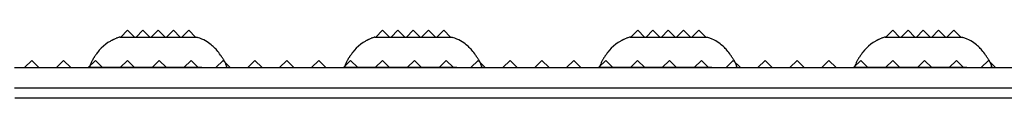
# Model space of a CAD drawing. Extents: x 15.4 to 96.5, y 18.6 to 73.2.
# Drawn here: x 47 to 53.4, y 31 to 31.5 of the extents above; entities that cross this region are included whole.
import ezdxf

# ---------------------------------------------------------------- set-up
doc = ezdxf.new("R2010")
doc.units = 0
doc.header["$MEASUREMENT"] = 0
doc.layers.add('60-PANEL', color=3, linetype='CONTINUOUS')
doc.layers.add('Part_FF', color=7, linetype='CONTINUOUS')

msp = doc.modelspace()

# ---------------------------------------------------------------- linework, layer by layer
at = {"layer": '60-PANEL', "linetype": 'Continuous', "lineweight": 0}
for p, q in [((47.6593, 31.4533), (47.6143, 31.4083)), ((47.7043, 31.4083), (47.6593, 31.4533)), ((47.7593, 31.4533), (47.7143, 31.4083)), ((47.8043, 31.4083), (47.7593, 31.4533)), ((47.8593, 31.4533), (47.8143, 31.4083)), ((47.9043, 31.4083), (47.8593, 31.4533)), ((47.9593, 31.4533), (47.9143, 31.4083)), ((48.0043, 31.4083), (47.9593, 31.4533)), ((48.0593, 31.4533), (48.0143, 31.4083)), ((48.1043, 31.4083), (48.0593, 31.4533)), ((49.3293, 31.4533), (49.2843, 31.4083)), ((49.3743, 31.4083), (49.3293, 31.4533)), ((49.4293, 31.4533), (49.3843, 31.4083)), ((49.4743, 31.4083), (49.4293, 31.4533)), ((49.5293, 31.4533), (49.4843, 31.4083)), ((49.5743, 31.4083), (49.5293, 31.4533)), ((49.6293, 31.4533), (49.5843, 31.4083)), ((49.6743, 31.4083), (49.6293, 31.4533)), ((49.7293, 31.4533), (49.6843, 31.4083)), ((49.7743, 31.4083), (49.7293, 31.4533)), ((50.9993, 31.4533), (50.9543, 31.4083)), ((51.0443, 31.4083), (50.9993, 31.4533)), ((51.0993, 31.4533), (51.0543, 31.4083)), ((51.1443, 31.4083), (51.0993, 31.4533)), ((51.1993, 31.4533), (51.1543, 31.4083)), ((51.2443, 31.4083), (51.1993, 31.4533)), ((51.2993, 31.4533), (51.2543, 31.4083)), ((51.3443, 31.4083), (51.2993, 31.4533)), ((51.3993, 31.4533), (51.3543, 31.4083)), ((51.4443, 31.4083), (51.3993, 31.4533)), ((52.6693, 31.4533), (52.6243, 31.4083)), ((52.7143, 31.4083), (52.6693, 31.4533)), ((52.7693, 31.4533), (52.7243, 31.4083)), ((52.8143, 31.4083), (52.7693, 31.4533)), ((52.8693, 31.4533), (52.8243, 31.4083)), ((52.9143, 31.4083), (52.8693, 31.4533)), ((52.9693, 31.4533), (52.9243, 31.4083)), ((53.0143, 31.4083), (52.9693, 31.4533)), ((53.0693, 31.4533), (53.0243, 31.4083)), ((53.1143, 31.4083), (53.0693, 31.4533)), ((47.0313, 31.2553), (46.9843, 31.2083)), ((47.0313, 31.2553), (47.0783, 31.2083)), ((47.2401, 31.2553), (47.1931, 31.2083)), ((47.2401, 31.2553), (47.2871, 31.2083)), ((47.4489, 31.2553), (47.4019, 31.2083)), ((47.4489, 31.2553), (47.4959, 31.2083)), ((47.6577, 31.2553), (47.6107, 31.2083)), ((47.6577, 31.2553), (47.7047, 31.2083)), ((47.8665, 31.2553), (47.8195, 31.2083)), ((47.8665, 31.2553), (47.9135, 31.2083)), ((48.0753, 31.2553), (48.0283, 31.2083)), ((48.0753, 31.2553), (48.1223, 31.2083)), ((48.2841, 31.2553), (48.2371, 31.2083)), ((48.2841, 31.2553), (48.3311, 31.2083)), ((48.4929, 31.2553), (48.4459, 31.2083)), ((48.4929, 31.2553), (48.5399, 31.2083)), ((48.7017, 31.2553), (48.6547, 31.2083)), ((48.7017, 31.2553), (48.7487, 31.2083)), ((48.9105, 31.2553), (48.8635, 31.2083)), ((48.9105, 31.2553), (48.9575, 31.2083)), ((49.1193, 31.2553), (49.0723, 31.2083)), ((49.1193, 31.2553), (49.1663, 31.2083)), ((49.3281, 31.2553), (49.2811, 31.2083)), ((49.3281, 31.2553), (49.3751, 31.2083)), ((49.5369, 31.2553), (49.4899, 31.2083)), ((49.5369, 31.2553), (49.5839, 31.2083)), ((49.7457, 31.2553), (49.6987, 31.2083)), ((49.7457, 31.2553), (49.7927, 31.2083)), ((49.9545, 31.2553), (49.9075, 31.2083)), ((49.9545, 31.2553), (50.0015, 31.2083)), ((50.1633, 31.2553), (50.1163, 31.2083)), ((50.1633, 31.2553), (50.2103, 31.2083)), ((50.3721, 31.2553), (50.3251, 31.2083)), ((50.3721, 31.2553), (50.4191, 31.2083)), ((50.5809, 31.2553), (50.5339, 31.2083)), ((50.5809, 31.2553), (50.6279, 31.2083)), ((50.7897, 31.2553), (50.7427, 31.2083)), ((50.7897, 31.2553), (50.8367, 31.2083)), ((50.9985, 31.2553), (50.9515, 31.2083)), ((50.9985, 31.2553), (51.0455, 31.2083)), ((51.2073, 31.2553), (51.1603, 31.2083)), ((51.2073, 31.2553), (51.2543, 31.2083)), ((51.4161, 31.2553), (51.3691, 31.2083)), ((51.4161, 31.2553), (51.4631, 31.2083)), ((51.6249, 31.2553), (51.5779, 31.2083)), ((51.6249, 31.2553), (51.6719, 31.2083)), ((51.8337, 31.2553), (51.7867, 31.2083)), ((51.8337, 31.2553), (51.8807, 31.2083)), ((52.0425, 31.2553), (51.9955, 31.2083)), ((52.0425, 31.2553), (52.0895, 31.2083)), ((52.2513, 31.2553), (52.2043, 31.2083)), ((52.2513, 31.2553), (52.2983, 31.2083)), ((52.4601, 31.2553), (52.4131, 31.2083)), ((52.4601, 31.2553), (52.5071, 31.2083)), ((52.6689, 31.2553), (52.6219, 31.2083)), ((52.6689, 31.2553), (52.7159, 31.2083)), ((52.8777, 31.2553), (52.8307, 31.2083)), ((52.8777, 31.2553), (52.9247, 31.2083)), ((53.0865, 31.2553), (53.0395, 31.2083)), ((53.0865, 31.2553), (53.1335, 31.2083)), ((53.2953, 31.2553), (53.2483, 31.2083)), ((53.2953, 31.2553), (53.3423, 31.2083))]:
    msp.add_line(p, q, dxfattribs=at)
at = {"layer": 'Part_FF', "color": 3, "linetype": 'Continuous'}
for p, q in [((47.5779, 31.3975), (47.5685, 31.3932)), ((47.5884, 31.4016), (47.5779, 31.3975)), ((47.6004, 31.4057), (47.5884, 31.4016)), ((47.6089, 31.4083), (47.6093, 31.4083)), ((47.6093, 31.4083), (47.6103, 31.4083)), ((47.6111, 31.4083), (47.6093, 31.4078)), ((47.6103, 31.4083), (47.6122, 31.4083)), ((47.6122, 31.4083), (47.6151, 31.4083)), ((47.6151, 31.4083), (47.6189, 31.4083)), ((47.6189, 31.4083), (47.6233, 31.4083)), ((47.6233, 31.4083), (47.6283, 31.4083)), ((47.6283, 31.4083), (47.6342, 31.4083)), ((47.6342, 31.4083), (47.6416, 31.4083)), ((47.6416, 31.4083), (47.6498, 31.4083)), ((47.6498, 31.4083), (47.6589, 31.4083)), ((47.6589, 31.4083), (47.6699, 31.4083)), ((47.6699, 31.4083), (47.6818, 31.4083)), ((47.6818, 31.4083), (47.6945, 31.4083)), ((47.6945, 31.4083), (47.7093, 31.4083)), ((47.7093, 31.4083), (47.7249, 31.4083)), ((47.7249, 31.4083), (47.7413, 31.4083)), ((47.7413, 31.4083), (47.7591, 31.4083)), ((47.7591, 31.4083), (47.7779, 31.4083)), ((47.7779, 31.4083), (47.7974, 31.4083)), ((47.7974, 31.4083), (47.8176, 31.4083)), ((47.8176, 31.4083), (47.8381, 31.4083)), ((47.8381, 31.4083), (47.8589, 31.4083)), ((47.8589, 31.4083), (47.8797, 31.4083)), ((47.8797, 31.4083), (47.9002, 31.4083)), ((47.9002, 31.4083), (47.9204, 31.4083)), ((47.9204, 31.4083), (47.9399, 31.4083)), ((47.9399, 31.4083), (47.9587, 31.4083)), ((47.9587, 31.4083), (47.9766, 31.4083)), ((47.9766, 31.4083), (47.9929, 31.4083)), ((47.9929, 31.4083), (48.0085, 31.4083)), ((48.0085, 31.4083), (48.0233, 31.4083)), ((48.0233, 31.4083), (48.0361, 31.4083)), ((48.0361, 31.4083), (48.0479, 31.4083)), ((48.0479, 31.4083), (48.0589, 31.4083)), ((48.0589, 31.4083), (48.068, 31.4083)), ((48.068, 31.4083), (48.0762, 31.4083)), ((48.0762, 31.4083), (48.0836, 31.4083)), ((48.0836, 31.4083), (48.0895, 31.4083)), ((48.0895, 31.4083), (48.0946, 31.4083)), ((48.0946, 31.4083), (48.0989, 31.4083)), ((48.0989, 31.4083), (48.1035, 31.4083)), ((48.1035, 31.4083), (48.1067, 31.4083)), ((48.1067, 31.4083), (48.1084, 31.4083)), ((48.1084, 31.4083), (48.1089, 31.4083)), ((48.1322, 31.4006), (48.1174, 31.4057)), ((48.1459, 31.3951), (48.1322, 31.4006)), ((49.2479, 31.3975), (49.2385, 31.3932)), ((49.2584, 31.4016), (49.2479, 31.3975)), ((49.2704, 31.4057), (49.2584, 31.4016)), ((49.2789, 31.4083), (49.2793, 31.4083)), ((49.2811, 31.4083), (49.2793, 31.4078)), ((49.2793, 31.4083), (49.2803, 31.4083)), ((49.2803, 31.4083), (49.2822, 31.4083)), ((49.2822, 31.4083), (49.2851, 31.4083)), ((49.2851, 31.4083), (49.2889, 31.4083)), ((49.2889, 31.4083), (49.2933, 31.4083)), ((49.2933, 31.4083), (49.2983, 31.4083)), ((49.2983, 31.4083), (49.3042, 31.4083)), ((49.3042, 31.4083), (49.3116, 31.4083)), ((49.3116, 31.4083), (49.3198, 31.4083)), ((49.3198, 31.4083), (49.3289, 31.4083)), ((49.3289, 31.4083), (49.3399, 31.4083)), ((49.3399, 31.4083), (49.3518, 31.4083)), ((49.3518, 31.4083), (49.3645, 31.4083)), ((49.3645, 31.4083), (49.3793, 31.4083)), ((49.3793, 31.4083), (49.3949, 31.4083)), ((49.3949, 31.4083), (49.4113, 31.4083)), ((49.4113, 31.4083), (49.4291, 31.4083)), ((49.4291, 31.4083), (49.4479, 31.4083)), ((49.4479, 31.4083), (49.4674, 31.4083)), ((49.4674, 31.4083), (49.4876, 31.4083)), ((49.4876, 31.4083), (49.5081, 31.4083)), ((49.5081, 31.4083), (49.5289, 31.4083)), ((49.5289, 31.4083), (49.5497, 31.4083)), ((49.5497, 31.4083), (49.5702, 31.4083)), ((49.5702, 31.4083), (49.5904, 31.4083)), ((49.5904, 31.4083), (49.6099, 31.4083)), ((49.6099, 31.4083), (49.6287, 31.4083)), ((49.6287, 31.4083), (49.6466, 31.4083)), ((49.6466, 31.4083), (49.6629, 31.4083)), ((49.6629, 31.4083), (49.6785, 31.4083)), ((49.6785, 31.4083), (49.6933, 31.4083)), ((49.6933, 31.4083), (49.706, 31.4083)), ((49.706, 31.4083), (49.7179, 31.4083)), ((49.7179, 31.4083), (49.7289, 31.4083)), ((49.7289, 31.4083), (49.738, 31.4083)), ((49.738, 31.4083), (49.7462, 31.4083)), ((49.7462, 31.4083), (49.7536, 31.4083)), ((49.7536, 31.4083), (49.7595, 31.4083)), ((49.7595, 31.4083), (49.7646, 31.4083)), ((49.7646, 31.4083), (49.7689, 31.4083)), ((49.7689, 31.4083), (49.7735, 31.4083)), ((49.7735, 31.4083), (49.7767, 31.4083)), ((49.7767, 31.4083), (49.7784, 31.4083)), ((49.7784, 31.4083), (49.7789, 31.4083)), ((49.8022, 31.4006), (49.7874, 31.4057)), ((49.8159, 31.3951), (49.8022, 31.4006)), ((50.9179, 31.3975), (50.9085, 31.3932)), ((50.9284, 31.4016), (50.9179, 31.3975)), ((50.9404, 31.4057), (50.9284, 31.4016)), ((50.9489, 31.4083), (50.9493, 31.4083)), ((50.9493, 31.4083), (50.9503, 31.4083)), ((50.9511, 31.4083), (50.9493, 31.4078)), ((50.9503, 31.4083), (50.9522, 31.4083)), ((50.9522, 31.4083), (50.9551, 31.4083)), ((50.9551, 31.4083), (50.9589, 31.4083)), ((50.9589, 31.4083), (50.9633, 31.4083)), ((50.9633, 31.4083), (50.9683, 31.4083)), ((50.9683, 31.4083), (50.9742, 31.4083)), ((50.9742, 31.4083), (50.9816, 31.4083)), ((50.9816, 31.4083), (50.9898, 31.4083)), ((50.9898, 31.4083), (50.9989, 31.4083)), ((50.9989, 31.4083), (51.0099, 31.4083)), ((51.0099, 31.4083), (51.0218, 31.4083)), ((51.0218, 31.4083), (51.0345, 31.4083)), ((51.0345, 31.4083), (51.0493, 31.4083)), ((51.0493, 31.4083), (51.0649, 31.4083)), ((51.0649, 31.4083), (51.0813, 31.4083)), ((51.0813, 31.4083), (51.0991, 31.4083)), ((51.0991, 31.4083), (51.1179, 31.4083)), ((51.1179, 31.4083), (51.1374, 31.4083)), ((51.1374, 31.4083), (51.1576, 31.4083)), ((51.1576, 31.4083), (51.1781, 31.4083)), ((51.1781, 31.4083), (51.1989, 31.4083)), ((51.1989, 31.4083), (51.2197, 31.4083)), ((51.2197, 31.4083), (51.2402, 31.4083)), ((51.2402, 31.4083), (51.2604, 31.4083)), ((51.2604, 31.4083), (51.2799, 31.4083)), ((51.2799, 31.4083), (51.2987, 31.4083)), ((51.2987, 31.4083), (51.3165, 31.4083)), ((51.3165, 31.4083), (51.3329, 31.4083)), ((51.3329, 31.4083), (51.3485, 31.4083)), ((51.3485, 31.4083), (51.3633, 31.4083)), ((51.3633, 31.4083), (51.376, 31.4083)), ((51.376, 31.4083), (51.3879, 31.4083)), ((51.3879, 31.4083), (51.3989, 31.4083)), ((51.3989, 31.4083), (51.408, 31.4083)), ((51.408, 31.4083), (51.4162, 31.4083)), ((51.4162, 31.4083), (51.4236, 31.4083)), ((51.4236, 31.4083), (51.4295, 31.4083)), ((51.4295, 31.4083), (51.4346, 31.4083)), ((51.4346, 31.4083), (51.4389, 31.4083)), ((51.4389, 31.4083), (51.4435, 31.4083)), ((51.4435, 31.4083), (51.4467, 31.4083)), ((51.4467, 31.4083), (51.4484, 31.4083)), ((51.4484, 31.4083), (51.4489, 31.4083)), ((51.4722, 31.4006), (51.4574, 31.4057)), ((51.4859, 31.3951), (51.4722, 31.4006)), ((52.5879, 31.3975), (52.5785, 31.3932)), ((52.5984, 31.4016), (52.5879, 31.3975)), ((52.6104, 31.4057), (52.5984, 31.4016)), ((52.6189, 31.4083), (52.6193, 31.4083)), ((52.6193, 31.4083), (52.6203, 31.4083)), ((52.6211, 31.4083), (52.6193, 31.4078)), ((52.6203, 31.4083), (52.6222, 31.4083)), ((52.6222, 31.4083), (52.6251, 31.4083)), ((52.6251, 31.4083), (52.6289, 31.4083)), ((52.6289, 31.4083), (52.6333, 31.4083)), ((52.6333, 31.4083), (52.6383, 31.4083)), ((52.6383, 31.4083), (52.6442, 31.4083)), ((52.6442, 31.4083), (52.6516, 31.4083)), ((52.6516, 31.4083), (52.6598, 31.4083)), ((52.6598, 31.4083), (52.6689, 31.4083)), ((52.6689, 31.4083), (52.6799, 31.4083)), ((52.6799, 31.4083), (52.6918, 31.4083)), ((52.6918, 31.4083), (52.7045, 31.4083)), ((52.7045, 31.4083), (52.7193, 31.4083)), ((52.7193, 31.4083), (52.7349, 31.4083)), ((52.7349, 31.4083), (52.7513, 31.4083)), ((52.7513, 31.4083), (52.7691, 31.4083)), ((52.7691, 31.4083), (52.7879, 31.4083)), ((52.7879, 31.4083), (52.8074, 31.4083)), ((52.8074, 31.4083), (52.8276, 31.4083)), ((52.8276, 31.4083), (52.8481, 31.4083)), ((52.8481, 31.4083), (52.8689, 31.4083)), ((52.8689, 31.4083), (52.8897, 31.4083)), ((52.8897, 31.4083), (52.9102, 31.4083)), ((52.9102, 31.4083), (52.9304, 31.4083)), ((52.9304, 31.4083), (52.9499, 31.4083)), ((52.9499, 31.4083), (52.9687, 31.4083)), ((52.9687, 31.4083), (52.9866, 31.4083)), ((52.9866, 31.4083), (53.0029, 31.4083)), ((53.0029, 31.4083), (53.0185, 31.4083)), ((53.0185, 31.4083), (53.0333, 31.4083)), ((53.0333, 31.4083), (53.0461, 31.4083)), ((53.0461, 31.4083), (53.0579, 31.4083)), ((53.0579, 31.4083), (53.0689, 31.4083)), ((53.0689, 31.4083), (53.078, 31.4083)), ((53.078, 31.4083), (53.0862, 31.4083)), ((53.0862, 31.4083), (53.0936, 31.4083)), ((53.0936, 31.4083), (53.0995, 31.4083)), ((53.0995, 31.4083), (53.1046, 31.4083)), ((53.1046, 31.4083), (53.1089, 31.4083)), ((53.1089, 31.4083), (53.1135, 31.4083)), ((53.1135, 31.4083), (53.1167, 31.4083)), ((53.1167, 31.4083), (53.1184, 31.4083)), ((53.1184, 31.4083), (53.1189, 31.4083)), ((53.1422, 31.4006), (53.1274, 31.4057)), ((53.1559, 31.3951), (53.1422, 31.4006)), ((47.4864, 31.3352), (47.4741, 31.3219)), ((47.5008, 31.3488), (47.4864, 31.3352)), ((47.5163, 31.3615), (47.5008, 31.3488)), ((47.5308, 31.3719), (47.5163, 31.3615)), ((47.544, 31.3801), (47.5308, 31.3719)), ((47.547, 31.3819), (47.544, 31.3801)), ((47.55, 31.3836), (47.547, 31.3819)), ((47.5529, 31.3852), (47.55, 31.3836)), ((47.5559, 31.3868), (47.5529, 31.3852)), ((47.5579, 31.3879), (47.5559, 31.3868)), ((47.56, 31.389), (47.5579, 31.3879)), ((47.5621, 31.39), (47.56, 31.389)), ((47.5642, 31.3911), (47.5621, 31.39)), ((47.5663, 31.3922), (47.5642, 31.3911)), ((47.5685, 31.3932), (47.5663, 31.3922)), ((48.1585, 31.3892), (48.1459, 31.3951)), ((48.17, 31.3831), (48.1585, 31.3892)), ((48.1805, 31.3768), (48.17, 31.3831)), ((48.19, 31.3704), (48.1805, 31.3768)), ((48.1987, 31.364), (48.19, 31.3704)), ((48.2066, 31.3577), (48.1987, 31.364)), ((48.2139, 31.3516), (48.2066, 31.3577)), ((48.2204, 31.3457), (48.2139, 31.3516)), ((48.2266, 31.3399), (48.2204, 31.3457)), ((48.2325, 31.334), (48.2266, 31.3399)), ((48.2381, 31.3281), (48.2325, 31.334)), ((49.1564, 31.3352), (49.1441, 31.3219)), ((49.1708, 31.3488), (49.1564, 31.3352)), ((49.1863, 31.3615), (49.1708, 31.3488)), ((49.2008, 31.3719), (49.1863, 31.3615)), ((49.214, 31.3801), (49.2008, 31.3719)), ((49.217, 31.3819), (49.214, 31.3801)), ((49.22, 31.3836), (49.217, 31.3819)), ((49.2229, 31.3852), (49.22, 31.3836)), ((49.2259, 31.3868), (49.2229, 31.3852)), ((49.2279, 31.3879), (49.2259, 31.3868)), ((49.23, 31.389), (49.2279, 31.3879)), ((49.2321, 31.39), (49.23, 31.389)), ((49.2342, 31.3911), (49.2321, 31.39)), ((49.2363, 31.3922), (49.2342, 31.3911)), ((49.2385, 31.3932), (49.2363, 31.3922)), ((49.8285, 31.3892), (49.8159, 31.3951)), ((49.84, 31.3831), (49.8285, 31.3892)), ((49.8505, 31.3768), (49.84, 31.3831)), ((49.86, 31.3704), (49.8505, 31.3768)), ((49.8687, 31.364), (49.86, 31.3704)), ((49.8766, 31.3577), (49.8687, 31.364)), ((49.8839, 31.3516), (49.8766, 31.3577)), ((49.8904, 31.3457), (49.8839, 31.3516)), ((49.8966, 31.3399), (49.8904, 31.3457)), ((49.9025, 31.334), (49.8966, 31.3399)), ((49.9081, 31.3281), (49.9025, 31.334)), ((50.8264, 31.3352), (50.8141, 31.3219)), ((50.8408, 31.3488), (50.8264, 31.3352)), ((50.8562, 31.3615), (50.8408, 31.3488)), ((50.8708, 31.3719), (50.8562, 31.3615)), ((50.884, 31.3801), (50.8708, 31.3719)), ((50.887, 31.3819), (50.884, 31.3801)), ((50.89, 31.3836), (50.887, 31.3819)), ((50.8929, 31.3852), (50.89, 31.3836)), ((50.8959, 31.3868), (50.8929, 31.3852)), ((50.8979, 31.3879), (50.8959, 31.3868)), ((50.9, 31.389), (50.8979, 31.3879)), ((50.9021, 31.39), (50.9, 31.389)), ((50.9042, 31.3911), (50.9021, 31.39)), ((50.9063, 31.3922), (50.9042, 31.3911)), ((50.9085, 31.3932), (50.9063, 31.3922)), ((51.4985, 31.3892), (51.4859, 31.3951)), ((51.51, 31.3831), (51.4985, 31.3892)), ((51.5205, 31.3768), (51.51, 31.3831)), ((51.53, 31.3704), (51.5205, 31.3768)), ((51.5387, 31.364), (51.53, 31.3704)), ((51.5466, 31.3577), (51.5387, 31.364)), ((51.5539, 31.3516), (51.5466, 31.3577)), ((51.5604, 31.3457), (51.5539, 31.3516)), ((51.5666, 31.3399), (51.5604, 31.3457)), ((51.5725, 31.334), (51.5666, 31.3399)), ((51.5781, 31.3281), (51.5725, 31.334)), ((52.4964, 31.3352), (52.4841, 31.3219)), ((52.5108, 31.3488), (52.4964, 31.3352)), ((52.5263, 31.3615), (52.5108, 31.3488)), ((52.5408, 31.3719), (52.5263, 31.3615)), ((52.554, 31.3801), (52.5408, 31.3719)), ((52.557, 31.3819), (52.554, 31.3801)), ((52.56, 31.3836), (52.557, 31.3819)), ((52.5629, 31.3852), (52.56, 31.3836)), ((52.5659, 31.3868), (52.5629, 31.3852)), ((52.5679, 31.3879), (52.5659, 31.3868)), ((52.57, 31.389), (52.5679, 31.3879)), ((52.5721, 31.39), (52.57, 31.389)), ((52.5742, 31.3911), (52.5721, 31.39)), ((52.5763, 31.3922), (52.5742, 31.3911)), ((52.5785, 31.3932), (52.5763, 31.3922)), ((53.1685, 31.3892), (53.1559, 31.3951)), ((53.18, 31.3831), (53.1685, 31.3892)), ((53.1905, 31.3768), (53.18, 31.3831)), ((53.2, 31.3704), (53.1905, 31.3768)), ((53.2087, 31.364), (53.2, 31.3704)), ((53.2166, 31.3577), (53.2087, 31.364)), ((53.2239, 31.3516), (53.2166, 31.3577)), ((53.2304, 31.3457), (53.2239, 31.3516)), ((53.2366, 31.3399), (53.2304, 31.3457)), ((53.2425, 31.334), (53.2366, 31.3399)), ((53.2481, 31.3281), (53.2425, 31.334)), ((47.4361, 31.2697), (47.4345, 31.2672)), ((47.4378, 31.2723), (47.4361, 31.2697)), ((47.4396, 31.2749), (47.4378, 31.2723)), ((47.4413, 31.2775), (47.4396, 31.2749)), ((47.4432, 31.2803), (47.4413, 31.2775)), ((47.445, 31.283), (47.4432, 31.2803)), ((47.4469, 31.2858), (47.445, 31.283)), ((47.45, 31.2903), (47.4469, 31.2858)), ((47.4532, 31.2949), (47.45, 31.2903)), ((47.4565, 31.2995), (47.4532, 31.2949)), ((47.46, 31.3042), (47.4565, 31.2995)), ((47.4637, 31.3091), (47.46, 31.3042)), ((47.4741, 31.3219), (47.4637, 31.3091)), ((48.2435, 31.3221), (48.2381, 31.3281)), ((48.2501, 31.3142), (48.2435, 31.3221)), ((48.2562, 31.3064), (48.2501, 31.3142)), ((48.262, 31.2985), (48.2562, 31.3064)), ((48.2674, 31.2908), (48.262, 31.2985)), ((48.2691, 31.2883), (48.2674, 31.2908)), ((48.2708, 31.2858), (48.2691, 31.2883)), ((48.2725, 31.2833), (48.2708, 31.2858)), ((48.2742, 31.2809), (48.2725, 31.2833)), ((48.2764, 31.2777), (48.2742, 31.2809)), ((48.2785, 31.2745), (48.2764, 31.2777)), ((48.2805, 31.2714), (48.2785, 31.2745)), ((48.2825, 31.2684), (48.2805, 31.2714)), ((49.1061, 31.2697), (49.1045, 31.2672)), ((49.1078, 31.2723), (49.1061, 31.2697)), ((49.1095, 31.2749), (49.1078, 31.2723)), ((49.1113, 31.2775), (49.1095, 31.2749)), ((49.1132, 31.2803), (49.1113, 31.2775)), ((49.115, 31.283), (49.1132, 31.2803)), ((49.1169, 31.2858), (49.115, 31.283)), ((49.12, 31.2903), (49.1169, 31.2858)), ((49.1232, 31.2949), (49.12, 31.2903)), ((49.1265, 31.2995), (49.1232, 31.2949)), ((49.13, 31.3042), (49.1265, 31.2995)), ((49.1337, 31.3091), (49.13, 31.3042)), ((49.1441, 31.3219), (49.1337, 31.3091)), ((49.9135, 31.3221), (49.9081, 31.3281)), ((49.9201, 31.3142), (49.9135, 31.3221)), ((49.9262, 31.3064), (49.9201, 31.3142)), ((49.932, 31.2985), (49.9262, 31.3064)), ((49.9374, 31.2908), (49.932, 31.2985)), ((49.9391, 31.2883), (49.9374, 31.2908)), ((49.9408, 31.2858), (49.9391, 31.2883)), ((49.9425, 31.2833), (49.9408, 31.2858)), ((49.9442, 31.2809), (49.9425, 31.2833)), ((49.9464, 31.2777), (49.9442, 31.2809)), ((49.9485, 31.2745), (49.9464, 31.2777)), ((49.9505, 31.2714), (49.9485, 31.2745)), ((49.9525, 31.2684), (49.9505, 31.2714)), ((50.7761, 31.2697), (50.7745, 31.2672)), ((50.7778, 31.2723), (50.7761, 31.2697)), ((50.7795, 31.2749), (50.7778, 31.2723)), ((50.7813, 31.2775), (50.7795, 31.2749)), ((50.7832, 31.2803), (50.7813, 31.2775)), ((50.785, 31.283), (50.7832, 31.2803)), ((50.7869, 31.2858), (50.785, 31.283)), ((50.79, 31.2903), (50.7869, 31.2858)), ((50.7932, 31.2949), (50.79, 31.2903)), ((50.7965, 31.2995), (50.7932, 31.2949)), ((50.8, 31.3042), (50.7965, 31.2995)), ((50.8037, 31.3091), (50.8, 31.3042)), ((50.8141, 31.3219), (50.8037, 31.3091)), ((51.5835, 31.3221), (51.5781, 31.3281)), ((51.5901, 31.3142), (51.5835, 31.3221)), ((51.5962, 31.3064), (51.5901, 31.3142)), ((51.602, 31.2985), (51.5962, 31.3064)), ((51.6074, 31.2908), (51.602, 31.2985)), ((51.6091, 31.2883), (51.6074, 31.2908)), ((51.6108, 31.2858), (51.6091, 31.2883)), ((51.6125, 31.2833), (51.6108, 31.2858)), ((51.6142, 31.2809), (51.6125, 31.2833)), ((51.6164, 31.2777), (51.6142, 31.2809)), ((51.6185, 31.2745), (51.6164, 31.2777)), ((51.6205, 31.2714), (51.6185, 31.2745)), ((51.6225, 31.2684), (51.6205, 31.2714)), ((52.4461, 31.2697), (52.4445, 31.2672)), ((52.4478, 31.2723), (52.4461, 31.2697)), ((52.4496, 31.2749), (52.4478, 31.2723)), ((52.4513, 31.2776), (52.4496, 31.2749)), ((52.4532, 31.2803), (52.4513, 31.2776)), ((52.455, 31.283), (52.4532, 31.2803)), ((52.4569, 31.2858), (52.455, 31.283)), ((52.46, 31.2903), (52.4569, 31.2858)), ((52.4632, 31.2949), (52.46, 31.2903)), ((52.4665, 31.2995), (52.4632, 31.2949)), ((52.47, 31.3043), (52.4665, 31.2995)), ((52.4737, 31.3091), (52.47, 31.3043)), ((52.4841, 31.3219), (52.4737, 31.3091)), ((53.2535, 31.3221), (53.2481, 31.3281)), ((53.2601, 31.3142), (53.2535, 31.3221)), ((53.2662, 31.3064), (53.2601, 31.3142)), ((53.272, 31.2985), (53.2662, 31.3064)), ((53.2774, 31.2908), (53.272, 31.2985)), ((53.2791, 31.2883), (53.2774, 31.2908)), ((53.2808, 31.2858), (53.2791, 31.2883)), ((53.2825, 31.2833), (53.2808, 31.2858)), ((53.2842, 31.2809), (53.2825, 31.2833)), ((53.2864, 31.2777), (53.2842, 31.2809)), ((53.2885, 31.2745), (53.2864, 31.2777)), ((53.2905, 31.2714), (53.2885, 31.2745)), ((53.2925, 31.2684), (53.2905, 31.2714)), ((46.9195, 31.2082), (65.2001, 31.2082)), ((47.4089, 31.2083), (47.4089, 31.2082)), ((47.4104, 31.2083), (47.4089, 31.2083)), ((47.4089, 31.2083), (47.4091, 31.2083)), ((47.4091, 31.2083), (47.4096, 31.2083)), ((47.4096, 31.2083), (47.4108, 31.2083)), ((47.4147, 31.2083), (47.4104, 31.2083)), ((47.4108, 31.2083), (47.4127, 31.2083)), ((47.4115, 31.2167), (47.4111, 31.2126)), ((47.4111, 31.2126), (47.4129, 31.2083)), ((47.4127, 31.2083), (47.4128, 31.2083)), ((47.422, 31.2083), (47.4147, 31.2083)), ((47.4319, 31.2083), (47.422, 31.2083)), ((47.4244, 31.2501), (47.4229, 31.2468)), ((47.4262, 31.2535), (47.4244, 31.2501)), ((47.4283, 31.2571), (47.4262, 31.2535)), ((47.4305, 31.2608), (47.4283, 31.2571)), ((47.4329, 31.2647), (47.4305, 31.2608)), ((47.4454, 31.2083), (47.4319, 31.2083)), ((47.4345, 31.2672), (47.4329, 31.2647)), ((47.4619, 31.2083), (47.4454, 31.2083)), ((47.4812, 31.2083), (47.4619, 31.2083)), ((47.5031, 31.2083), (47.4812, 31.2083)), ((47.5275, 31.2083), (47.5031, 31.2083)), ((47.5544, 31.2083), (47.5275, 31.2083)), ((47.5834, 31.2083), (47.5544, 31.2083)), ((47.6143, 31.2083), (47.5834, 31.2083)), ((47.6469, 31.2083), (47.6143, 31.2083)), ((47.6812, 31.2083), (47.6469, 31.2083)), ((47.7167, 31.2083), (47.6812, 31.2083)), ((47.7531, 31.2083), (47.7167, 31.2083)), ((47.7903, 31.2083), (47.7531, 31.2083)), ((47.828, 31.2083), (47.7903, 31.2083)), ((47.866, 31.2083), (47.828, 31.2083)), ((47.9038, 31.2083), (47.866, 31.2083)), ((47.9413, 31.2083), (47.9038, 31.2083)), ((47.9784, 31.2083), (47.9413, 31.2083)), ((48.0146, 31.2083), (47.9784, 31.2083)), ((48.0495, 31.2083), (48.0146, 31.2083)), ((48.0831, 31.2083), (48.0495, 31.2083)), ((48.1151, 31.2083), (48.0831, 31.2083)), ((48.1453, 31.2083), (48.1151, 31.2083)), ((48.2844, 31.2654), (48.2825, 31.2684)), ((48.2862, 31.2625), (48.2844, 31.2654)), ((48.2883, 31.2592), (48.2862, 31.2625)), ((48.2902, 31.2559), (48.2883, 31.2592)), ((48.292, 31.2527), (48.2902, 31.2559)), ((48.2935, 31.2497), (48.292, 31.2527)), ((48.2949, 31.2468), (48.2935, 31.2497)), ((48.3049, 31.2083), (48.3067, 31.2126)), ((48.3067, 31.2126), (48.3063, 31.2167)), ((49.0789, 31.2083), (49.0789, 31.2082)), ((49.0789, 31.2083), (49.0791, 31.2083)), ((49.0804, 31.2083), (49.0789, 31.2083)), ((49.0791, 31.2083), (49.0796, 31.2083)), ((49.0796, 31.2083), (49.0808, 31.2083)), ((49.0847, 31.2083), (49.0804, 31.2083)), ((49.0808, 31.2083), (49.0827, 31.2083)), ((49.0815, 31.2167), (49.0811, 31.2126)), ((49.0811, 31.2126), (49.0829, 31.2083)), ((49.0827, 31.2083), (49.0828, 31.2083)), ((49.0919, 31.2083), (49.0847, 31.2083)), ((49.1019, 31.2083), (49.0919, 31.2083)), ((49.0944, 31.2501), (49.0929, 31.2468)), ((49.0962, 31.2535), (49.0944, 31.2501)), ((49.0983, 31.2571), (49.0962, 31.2535)), ((49.1005, 31.2608), (49.0983, 31.2571)), ((49.1029, 31.2647), (49.1005, 31.2608)), ((49.1154, 31.2083), (49.1019, 31.2083)), ((49.1045, 31.2672), (49.1029, 31.2647)), ((49.1319, 31.2083), (49.1154, 31.2083)), ((49.1512, 31.2083), (49.1319, 31.2083)), ((49.1731, 31.2083), (49.1512, 31.2083)), ((49.1975, 31.2083), (49.1731, 31.2083)), ((49.2244, 31.2083), (49.1975, 31.2083)), ((49.2534, 31.2083), (49.2244, 31.2083)), ((49.2843, 31.2083), (49.2534, 31.2083)), ((49.3169, 31.2083), (49.2843, 31.2083)), ((49.3512, 31.2083), (49.3169, 31.2083)), ((49.3867, 31.2083), (49.3512, 31.2083)), ((49.4231, 31.2083), (49.3867, 31.2083)), ((49.4603, 31.2083), (49.4231, 31.2083)), ((49.498, 31.2083), (49.4603, 31.2083)), ((49.536, 31.2083), (49.498, 31.2083)), ((49.5738, 31.2083), (49.536, 31.2083)), ((49.6113, 31.2083), (49.5738, 31.2083)), ((49.6484, 31.2083), (49.6113, 31.2083)), ((49.6846, 31.2083), (49.6484, 31.2083)), ((49.7195, 31.2083), (49.6846, 31.2083)), ((49.7531, 31.2083), (49.7195, 31.2083)), ((49.7851, 31.2083), (49.7531, 31.2083)), ((49.8153, 31.2083), (49.7851, 31.2083)), ((49.9544, 31.2654), (49.9525, 31.2684)), ((49.9562, 31.2625), (49.9544, 31.2654)), ((49.9583, 31.2592), (49.9562, 31.2625)), ((49.9602, 31.2559), (49.9583, 31.2592)), ((49.962, 31.2527), (49.9602, 31.2559)), ((49.9635, 31.2497), (49.962, 31.2527)), ((49.9649, 31.2468), (49.9635, 31.2497)), ((49.9749, 31.2083), (49.9767, 31.2126)), ((49.9767, 31.2126), (49.9763, 31.2167)), ((50.7489, 31.2083), (50.7489, 31.2082)), ((50.7504, 31.2083), (50.7489, 31.2083)), ((50.7489, 31.2083), (50.7492, 31.2083)), ((50.7492, 31.2083), (50.7501, 31.2083)), ((50.7501, 31.2083), (50.7521, 31.2083)), ((50.7547, 31.2083), (50.7504, 31.2083)), ((50.7515, 31.2167), (50.7511, 31.2126)), ((50.7511, 31.2126), (50.7529, 31.2083)), ((50.7521, 31.2083), (50.7528, 31.2083)), ((50.7619, 31.2083), (50.7547, 31.2083)), ((50.7719, 31.2083), (50.7619, 31.2083)), ((50.7644, 31.2501), (50.7629, 31.2468)), ((50.7662, 31.2535), (50.7644, 31.2501)), ((50.7683, 31.2571), (50.7662, 31.2535)), ((50.7705, 31.2608), (50.7683, 31.2571)), ((50.7729, 31.2647), (50.7705, 31.2608)), ((50.7854, 31.2083), (50.7719, 31.2083)), ((50.7745, 31.2672), (50.7729, 31.2647)), ((50.8019, 31.2083), (50.7854, 31.2083)), ((50.8212, 31.2083), (50.8019, 31.2083)), ((50.8431, 31.2083), (50.8212, 31.2083)), ((50.8675, 31.2083), (50.8431, 31.2083)), ((50.8944, 31.2083), (50.8675, 31.2083)), ((50.9234, 31.2083), (50.8944, 31.2083)), ((50.9543, 31.2083), (50.9234, 31.2083)), ((50.9869, 31.2083), (50.9543, 31.2083)), ((51.0212, 31.2083), (50.9869, 31.2083)), ((51.0567, 31.2083), (51.0212, 31.2083)), ((51.0931, 31.2083), (51.0567, 31.2083)), ((51.1303, 31.2083), (51.0931, 31.2083)), ((51.168, 31.2083), (51.1303, 31.2083)), ((51.206, 31.2083), (51.168, 31.2083)), ((51.2438, 31.2083), (51.206, 31.2083)), ((51.2813, 31.2083), (51.2438, 31.2083)), ((51.3184, 31.2083), (51.2813, 31.2083)), ((51.3546, 31.2083), (51.3184, 31.2083)), ((51.3895, 31.2083), (51.3546, 31.2083)), ((51.4231, 31.2083), (51.3895, 31.2083)), ((51.4551, 31.2083), (51.4231, 31.2083)), ((51.4853, 31.2083), (51.4551, 31.2083)), ((51.6244, 31.2654), (51.6225, 31.2684)), ((51.6262, 31.2625), (51.6244, 31.2654)), ((51.6283, 31.2592), (51.6262, 31.2625)), ((51.6302, 31.2559), (51.6283, 31.2592)), ((51.632, 31.2527), (51.6302, 31.2559)), ((51.6335, 31.2497), (51.632, 31.2527)), ((51.6349, 31.2468), (51.6335, 31.2497)), ((51.6449, 31.2083), (51.6467, 31.2126)), ((51.6467, 31.2126), (51.6463, 31.2167)), ((52.4189, 31.2083), (52.4189, 31.2082)), ((52.4189, 31.2083), (52.4189, 31.2083)), ((52.4204, 31.2083), (52.4189, 31.2083)), ((52.4189, 31.2083), (52.4191, 31.2083)), ((52.4189, 31.2083), (52.4191, 31.2083)), ((52.4191, 31.2083), (52.4196, 31.2083)), ((52.4191, 31.2083), (52.4196, 31.2083)), ((52.4196, 31.2083), (52.4208, 31.2083)), ((52.4196, 31.2083), (52.4208, 31.2083)), ((52.4247, 31.2083), (52.4204, 31.2083)), ((52.4208, 31.2083), (52.4227, 31.2083)), ((52.4208, 31.2083), (52.4227, 31.2083)), ((52.4215, 31.2168), (52.4211, 31.2126)), ((52.4211, 31.2126), (52.4229, 31.2083)), ((52.4227, 31.2083), (52.4228, 31.2083)), ((52.4227, 31.2083), (52.4228, 31.2083)), ((52.432, 31.2083), (52.4247, 31.2083)), ((52.4419, 31.2083), (52.432, 31.2083)), ((52.4344, 31.2501), (52.4329, 31.2468)), ((52.4362, 31.2535), (52.4344, 31.2501)), ((52.4383, 31.2571), (52.4362, 31.2535)), ((52.4405, 31.2608), (52.4383, 31.2571)), ((52.4429, 31.2647), (52.4405, 31.2608)), ((52.4554, 31.2083), (52.4419, 31.2083)), ((52.4445, 31.2672), (52.4429, 31.2647)), ((52.4719, 31.2083), (52.4554, 31.2083)), ((52.4912, 31.2083), (52.4719, 31.2083)), ((52.5131, 31.2083), (52.4912, 31.2083)), ((52.5375, 31.2083), (52.5131, 31.2083)), ((52.5644, 31.2083), (52.5375, 31.2083)), ((52.5934, 31.2083), (52.5644, 31.2083)), ((52.6243, 31.2083), (52.5934, 31.2083)), ((52.6569, 31.2083), (52.6243, 31.2083)), ((52.6912, 31.2083), (52.6569, 31.2083)), ((52.7267, 31.2083), (52.6912, 31.2083)), ((52.7631, 31.2083), (52.7267, 31.2083)), ((52.8003, 31.2083), (52.7631, 31.2083)), ((52.838, 31.2083), (52.8003, 31.2083)), ((52.876, 31.2083), (52.838, 31.2083)), ((52.9138, 31.2083), (52.876, 31.2083)), ((52.9513, 31.2083), (52.9138, 31.2083)), ((52.9884, 31.2083), (52.9513, 31.2083)), ((53.0246, 31.2083), (52.9884, 31.2083)), ((53.0595, 31.2083), (53.0246, 31.2083)), ((53.0931, 31.2083), (53.0595, 31.2083)), ((53.1251, 31.2083), (53.0931, 31.2083)), ((53.1553, 31.2083), (53.1251, 31.2083)), ((53.2944, 31.2654), (53.2925, 31.2684)), ((53.2962, 31.2625), (53.2944, 31.2654)), ((53.2983, 31.2592), (53.2962, 31.2625)), ((53.3002, 31.2559), (53.2983, 31.2592)), ((53.302, 31.2527), (53.3002, 31.2559)), ((53.3035, 31.2497), (53.302, 31.2527)), ((53.3049, 31.2468), (53.3035, 31.2497)), ((53.3149, 31.2083), (53.3167, 31.2126)), ((53.3167, 31.2126), (53.3163, 31.2168)), ((53.3189, 31.2083), (53.3189, 31.2083)), ((65.5808, 31.0741), (46.9195, 31.0741)), ((46.9209, 31.0107), (65.5846, 31.0107))]:
    msp.add_line(p, q, dxfattribs=at)
for centre, start, end in [((47.6887, 31.1285), 107.66113, 110.86377), ((47.6887, 31.1285), 105.91331, 107.66113), ((49.3587, 31.1285), 107.66113, 110.86377), ((49.3587, 31.1285), 105.91331, 107.66113), ((51.0287, 31.1285), 107.66113, 110.86377), ((51.0287, 31.1285), 105.91331, 107.66113), ((52.6987, 31.1285), 107.66113, 110.86377), ((52.6987, 31.1285), 105.91331, 107.66113), ((47.6887, 31.1285), 162.33893, 164.07737), ((47.6887, 31.1285), 156.01005, 162.33893), ((49.3587, 31.1285), 162.33893, 164.07737), ((49.3587, 31.1285), 156.01005, 162.33893), ((51.0287, 31.1285), 162.33893, 164.07737), ((51.0287, 31.1285), 156.01005, 162.33893), ((52.6987, 31.1285), 162.33893, 164.07737), ((52.6987, 31.1285), 156.01005, 162.33893), ((52.6987, 31.1285), 156.01005, 162.33893)]:
    msp.add_arc(centre, 0.2909, start, end, dxfattribs=at)
at = {"layer": 'Part_FF', "color": 3, "linetype": 'Continuous', "extrusion": (0, 0, -1)}
for centre, start, end in [((-48.0291, 31.1285), 105.91337, 107.66306), ((-49.6991, 31.1285), 105.91337, 107.66306), ((-51.3691, 31.1285), 105.91337, 107.66306), ((-53.0391, 31.1285), 105.91337, 107.66306), ((-48.0291, 31.1285), 156.01005, 162.33893), ((-48.0291, 31.1285), 162.33893, 164.08642), ((-49.6991, 31.1285), 156.01005, 162.33893), ((-49.6991, 31.1285), 162.33893, 164.08642), ((-51.3691, 31.1285), 156.01005, 162.33893), ((-51.3691, 31.1285), 162.33893, 164.08642), ((-53.0391, 31.1285), 156.01005, 162.33893), ((-53.0391, 31.1285), 156.01005, 162.33893), ((-53.0391, 31.1285), 162.33893, 164.08642)]:
    msp.add_arc(centre, 0.2909, start, end, dxfattribs=at)

doc.saveas('drawing.dxf')
